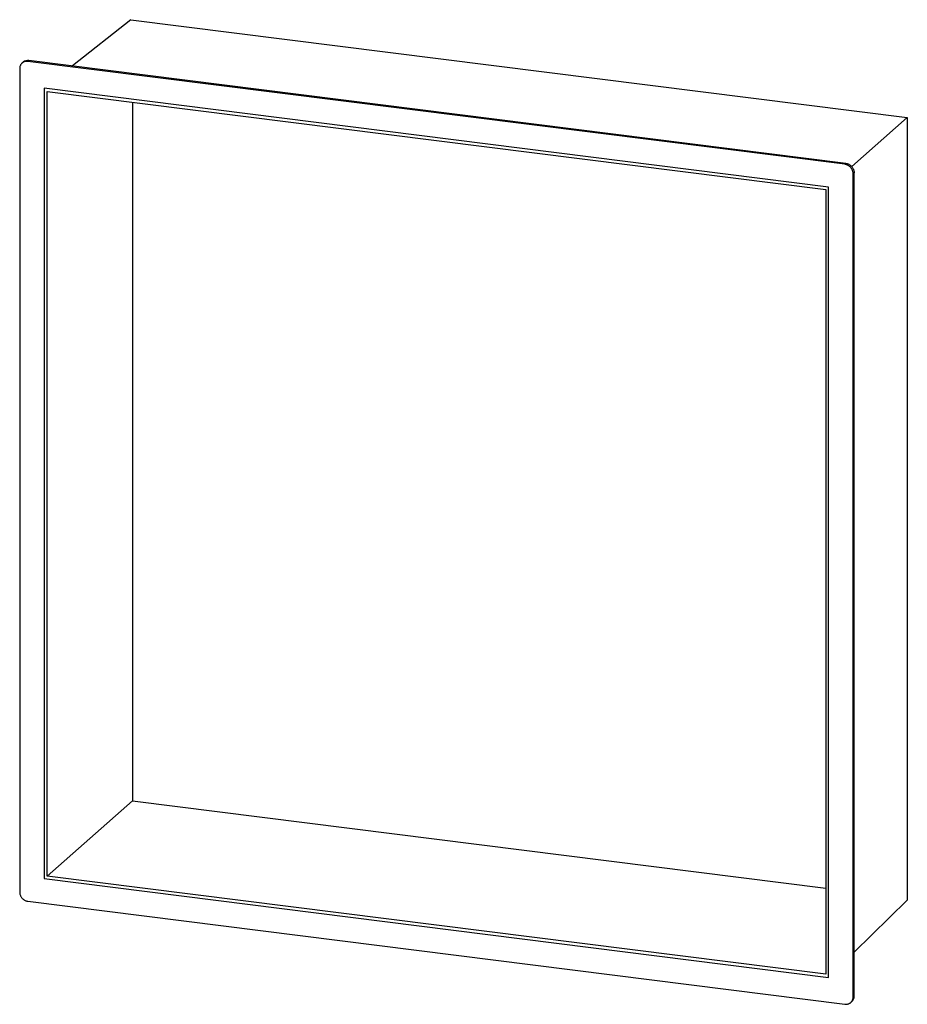
# Paper-space layout '_Dimetric' of a CAD drawing. Units: inches. Extents: x -143 to 161, y -161 to 176.
import ezdxf

# ---------------------------------------------------------------- set-up
doc = ezdxf.new("R2010")
doc.units = ezdxf.units.IN
doc.header["$MEASUREMENT"] = 0

psp = doc.layouts.new('_Dimetric')

# ---------------------------------------------------------------- linework, layer by layer
at = {"color": 7, "linetype": 'Continuous', "lineweight": 25}
for p, q in [((-104.64, 175.67), (-124.61, 159.83)), ((-104.64, 175.67), (161.21, 142.17)), ((-142.65, 158.92), (-142.65, -122.98)), ((-141.48, 161.13), (-141.83, 160.82)), ((-139.84, 161.4), (-139.49, 161.71)), ((139.84, 126.16), (-139.84, 161.4)), ((140.2, 126.47), (-139.49, 161.71)), ((134.23, 118.38), (-134.23, 152.2)), ((-134.23, 152.2), (-134.23, -118.38)), ((-133.3, -117.56), (-133.3, 151.14)), ((-133.3, 151.14), (133.3, 117.56)), ((-104.08, 147.46), (-104.08, -91.79)), ((161.21, 142.17), (142.18, 125.39)), ((161.21, 142.17), (161.21, -125.78)), ((139.84, 126.16), (140.2, 126.47)), ((142.65, 122.98), (143, 123.29)), ((142.65, -158.92), (142.65, 122.98)), ((143, -158.61), (143, 123.29)), ((134.23, -152.2), (134.23, 118.38)), ((133.3, 117.56), (133.3, -151.14)), ((-104.08, -91.79), (-133.3, -117.56)), ((-104.08, -91.79), (133.3, -121.69)), ((133.3, -151.14), (-133.3, -117.56)), ((-134.23, -118.38), (134.23, -152.2)), ((-139.84, -126.16), (139.84, -161.4)), ((161.21, -125.78), (143, -143.61)), ((141.83, -160.82), (142.18, -160.51)), ((142.65, -158.92), (143, -158.61))]:
    psp.add_line(p, q, dxfattribs=at)
at = {"color": 7, "linetype": 'Continuous', "lineweight": 25, "flags": 128}
for points in [[(-139.84, 161.4), (-140.04, 161.41), (-140.23, 161.42), (-140.42, 161.41), (-140.6, 161.39), (-140.78, 161.35), (-140.96, 161.3), (-141.14, 161.24), (-141.3, 161.17), (-141.46, 161.08), (-141.62, 160.99), (-141.76, 160.88), (-141.9, 160.76), (-142.02, 160.63), (-142.14, 160.49), (-142.24, 160.34), (-142.34, 160.18), (-142.42, 160.02), (-142.49, 159.85), (-142.55, 159.67), (-142.59, 159.49), (-142.62, 159.3), (-142.64, 159.11), (-142.65, 158.92)], [(142.65, 122.98), (142.64, 123.17), (142.62, 123.37), (142.59, 123.56), (142.55, 123.75), (142.49, 123.95), (142.42, 124.13), (142.34, 124.32), (142.24, 124.5), (142.14, 124.67), (142.02, 124.84), (141.9, 125), (141.76, 125.16), (141.62, 125.3), (141.46, 125.44), (141.3, 125.56), (141.14, 125.68), (140.96, 125.78), (140.78, 125.88), (140.6, 125.96), (140.42, 126.03), (140.23, 126.09), (140.04, 126.13), (139.84, 126.16)], [(140.2, 126.47), (140.39, 126.44), (140.58, 126.4), (140.77, 126.34), (140.96, 126.27), (141.14, 126.19), (141.32, 126.1), (141.49, 125.99), (141.66, 125.88), (141.82, 125.75), (141.97, 125.61), (142.11, 125.47), (142.25, 125.32), (142.37, 125.15), (142.49, 124.99), (142.6, 124.81), (142.69, 124.63), (142.77, 124.45), (142.84, 124.26), (142.9, 124.07), (142.95, 123.87), (142.98, 123.68), (143, 123.48), (143, 123.29)], [(-142.65, -122.98), (-142.64, -123.17), (-142.62, -123.37), (-142.59, -123.56), (-142.55, -123.75), (-142.49, -123.95), (-142.42, -124.13), (-142.34, -124.32), (-142.24, -124.5), (-142.14, -124.67), (-142.02, -124.84), (-141.9, -125), (-141.76, -125.16), (-141.62, -125.3), (-141.46, -125.44), (-141.3, -125.56), (-141.14, -125.68), (-140.96, -125.78), (-140.78, -125.88), (-140.6, -125.96), (-140.42, -126.03), (-140.23, -126.09), (-140.04, -126.13), (-139.84, -126.16)], [(139.84, -161.4), (140.04, -161.41), (140.23, -161.42), (140.42, -161.41), (140.6, -161.39), (140.78, -161.35), (140.96, -161.3), (141.14, -161.24), (141.3, -161.17), (141.46, -161.08), (141.62, -160.99), (141.76, -160.88), (141.9, -160.76), (142.02, -160.63), (142.14, -160.49), (142.24, -160.34), (142.34, -160.18), (142.42, -160.02), (142.49, -159.85), (142.55, -159.67), (142.59, -159.49), (142.62, -159.3), (142.64, -159.11), (142.65, -158.92)]]:
    psp.add_lwpolyline(points, dxfattribs=at)
at = {"color": 7, "linetype": 'Continuous', "lineweight": 25}
for centre, start, end in [((-139.85, 159.24), 81.8061, 130.6967), ((140.51, -158.65), 312.1226, 1.0131)]:
    psp.add_arc(centre, 2.5, start, end, dxfattribs=at)

doc.saveas('drawing.dxf')
